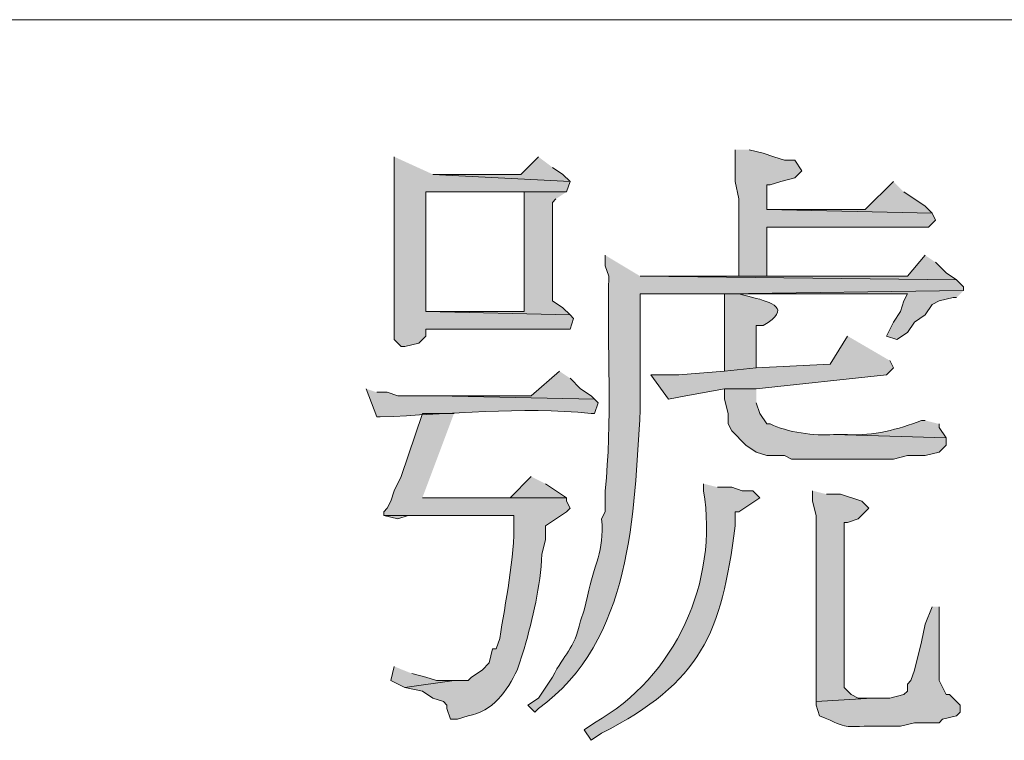
# Model space of a CAD drawing. Units: inches. Extents: x -13.5 to 83.4, y 16.2 to 82.9.
# Drawn here: x 46.9 to 48.9, y 28.3 to 29.7 of the extents above; entities that cross this region are included whole.
import ezdxf

# ---------------------------------------------------------------- set-up
doc = ezdxf.new("R2010")
doc.units = ezdxf.units.IN
doc.header["$MEASUREMENT"] = 0
doc.layers.add('_U+30EC_U+30A4_U+30E4_U+30FC 1', color=7, linetype='Continuous')

msp = doc.modelspace()

# ---------------------------------------------------------------- hatches: boundary and pattern name
at = {"layer": '_U+30EC_U+30A4_U+30E4_U+30FC 1', "true_color": 0xffffff}
for points in [[(48.3553, 29.4628), (48.3553, 29.3993), (48.3623, 29.364), (48.3623, 29.2088), (48.4188, 29.2088), (48.4188, 29.3076), (48.7433, 29.3076), (48.7574, 29.3217), (48.7504, 29.3358), (48.4188, 29.3429), (48.4188, 29.3923), (48.4258, 29.3923), (48.447, 29.3993), (48.4752, 29.4064), (48.4893, 29.4205), (48.4752, 29.4417), (48.454, 29.4417), (48.4329, 29.4487), (48.4117, 29.4558), (48.3835, 29.4628)], [(47.6709, 29.4487), (47.6709, 29.0818), (47.685, 29.0677), (47.692, 29.0677), (47.7203, 29.0748), (47.7344, 29.0889), (47.7344, 29.103), (48.0237, 29.103), (48.0307, 29.1242), (48.0237, 29.1312), (47.7344, 29.1383), (47.7344, 29.3782), (48.0166, 29.3782), (48.0237, 29.3993), (47.7485, 29.4134)], [(47.9602, 29.4487), (47.9249, 29.4134), (47.7485, 29.4134), (48.0237, 29.3993), (48.0095, 29.4134), (47.9884, 29.4275)], [(48.6728, 29.3993), (48.6163, 29.3429), (48.4188, 29.3429), (48.7504, 29.3358), (48.7363, 29.3499), (48.6939, 29.3782)], [(48.0166, 29.3782), (47.9319, 29.3782), (47.9319, 29.1383), (47.7344, 29.1383), (48.0237, 29.1312), (48.0095, 29.1453), (47.9884, 29.1594), (47.9884, 29.357), (47.9954, 29.364)], [(48.7363, 29.2512), (48.701, 29.2088), (48.1648, 29.2088), (48.7998, 29.2018), (48.7786, 29.2159), (48.7574, 29.237)], [(48.8139, 29.1806), (48.3341, 29.1735), (48.701, 29.1735), (48.6939, 29.1594), (48.6869, 29.1383), (48.6728, 29.1171), (48.6587, 29.0889), (48.6798, 29.0818), (48.701, 29.0959), (48.7151, 29.1171), (48.7363, 29.1312), (48.7504, 29.1524), (48.7645, 29.1594), (48.7927, 29.1665), (48.7998, 29.1665)], [(48.581, 29.0889), (48.5458, 29.0324), (48.3976, 29.0254), (48.3341, 29.0183), (48.2424, 29.0113), (48.1859, 29.0113), (48.2212, 28.9619), (48.2565, 28.9689), (48.3341, 28.983), (48.3976, 28.983), (48.6587, 29.0113), (48.6728, 29.0254), (48.6657, 29.0395)], [(48.0025, 29.0183), (47.946, 28.9689), (47.7555, 28.9689), (48.073, 28.9619), (48.066, 28.9689), (48.0448, 28.983), (48.0237, 29.0042)], [(47.946, 28.8067), (47.9037, 28.7643), (47.7273, 28.7643), (48.0166, 28.7643), (47.9743, 28.7925)], [(48.5105, 28.7784), (48.5105, 28.7573), (48.5175, 28.729), (48.5175, 28.3551), (48.6304, 28.3622), (48.6022, 28.3622), (48.5881, 28.3692), (48.574, 28.3833), (48.574, 28.7149), (48.581, 28.7149), (48.6022, 28.722), (48.6234, 28.7432), (48.6093, 28.7573), (48.5669, 28.7714), (48.5387, 28.7714)], [(47.6497, 28.729), (47.6779, 28.722), (47.6991, 28.729), (47.9108, 28.729)], [(47.6709, 28.4257), (47.6638, 28.3974), (47.692, 28.3833), (47.7908, 28.3974), (47.7555, 28.3974), (47.7344, 28.4045), (47.7062, 28.4115)]]:
    msp.add_hatch(color=7, dxfattribs=at).paths.add_polyline_path(points)
h = msp.add_hatch(color=7, dxfattribs=at)
edge = h.paths.add_edge_path()
edge.add_spline(control_points=[(48.0942, 29.2512), (48.0942, 29.2512), (48.0942, 29.23), (48.0942, 29.23), (48.0942, 29.23), (48.1013, 29.2088), (48.1013, 29.2088), (48.0981, 29.0687), (48.1087, 28.9145), (48.0942, 28.7784), (48.0942, 28.7784), (48.0942, 28.7361), (48.0942, 28.7361), (48.0942, 28.7361), (48.0872, 28.722), (48.0872, 28.722), (48.0929, 28.6539), (48.0714, 28.6325), (48.0589, 28.5668), (48.0589, 28.5668), (48.0519, 28.5385), (48.0519, 28.5385), (48.0519, 28.5385), (48.0448, 28.5174), (48.0448, 28.5174), (48.0313, 28.4572), (48.013, 28.4532), (47.9884, 28.4045), (47.9884, 28.4045), (47.9602, 28.3622), (47.9602, 28.3622), (47.9602, 28.3622), (47.939, 28.348), (47.939, 28.348), (47.939, 28.348), (47.9531, 28.3339), (47.9531, 28.3339), (47.9531, 28.3339), (47.9602, 28.341), (47.9602, 28.341), (48.1491, 28.478), (48.1519, 28.7316), (48.1648, 28.9407), (48.1648, 28.9407), (48.1648, 29.1735), (48.1648, 29.1735), (48.1648, 29.1735), (48.3341, 29.1735), (48.3341, 29.1735), (48.3341, 29.1735), (48.8139, 29.1806), (48.8139, 29.1806), (48.8139, 29.1806), (48.8139, 29.1877), (48.8139, 29.1877), (48.8139, 29.1877), (48.7998, 29.2018), (48.7998, 29.2018), (48.7998, 29.2018), (48.1648, 29.2088), (48.1648, 29.2088)], knot_values=[0, 0, 0, 0, 0.117593, 0.117593, 0.117593, 0.235185, 0.235185, 0.235185, 0.352778, 0.352778, 0.352778, 0.47037, 0.47037, 0.47037, 0.587963, 0.587963, 0.587963, 0.705556, 0.705556, 0.705556, 0.823148, 0.823148, 0.823148, 0.940741, 0.940741, 0.940741, 1.058333, 1.058333, 1.058333, 1.175926, 1.175926, 1.175926, 1.293519, 1.293519, 1.293519, 1.411111, 1.411111, 1.411111, 1.528704, 1.528704, 1.528704, 1.646296, 1.646296, 1.646296, 1.763889, 1.763889, 1.763889, 1.881481, 1.881481, 1.881481, 1.999074, 1.999074, 1.999074, 2.116667, 2.116667, 2.116667, 2.234259, 2.234259, 2.234259, 2.351852, 2.351852, 2.351852, 2.351852], degree=3, periodic=0)
edge.add_line((48.1648, 29.2088), (48.0942, 29.2512))
h = msp.add_hatch(color=7, dxfattribs=at)
edge = h.paths.add_edge_path()
edge.add_spline(control_points=[(48.3341, 29.1735), (48.3341, 29.1735), (48.3341, 29.0183), (48.3341, 29.0183), (48.3341, 29.0183), (48.3976, 29.0254), (48.3976, 29.0254), (48.3976, 29.0254), (48.3976, 29.11), (48.3976, 29.11), (48.3976, 29.11), (48.4117, 29.11), (48.4117, 29.11), (48.4707, 29.1451), (48.4276, 29.1564), (48.3905, 29.1665), (48.3905, 29.1665), (48.3623, 29.1735), (48.3623, 29.1735), (48.3623, 29.1735), (48.701, 29.1735), (48.701, 29.1735)], knot_values=[0, 0, 0, 0, 0.117593, 0.117593, 0.117593, 0.235185, 0.235185, 0.235185, 0.352778, 0.352778, 0.352778, 0.47037, 0.47037, 0.47037, 0.587963, 0.587963, 0.587963, 0.705556, 0.705556, 0.705556, 0.823148, 0.823148, 0.823148, 0.823148], degree=3, periodic=0)
edge.add_line((48.701, 29.1735), (48.3341, 29.1735))
h = msp.add_hatch(color=7, dxfattribs=at)
edge = h.paths.add_edge_path()
edge.add_spline(control_points=[(47.6144, 28.983), (47.6144, 28.983), (47.6356, 28.9266), (47.6356, 28.9266), (47.6356, 28.9266), (47.6427, 28.9266), (47.6427, 28.9266), (47.7834, 28.9321), (47.9233, 28.9478), (48.066, 28.9337), (48.066, 28.9337), (48.073, 28.9337), (48.073, 28.9337), (48.073, 28.9337), (48.0801, 28.9548), (48.0801, 28.9548), (48.0801, 28.9548), (48.073, 28.9619), (48.073, 28.9619), (48.073, 28.9619), (47.7555, 28.9689), (47.7555, 28.9689), (47.7555, 28.9689), (47.6779, 28.9689), (47.6779, 28.9689), (47.6779, 28.9689), (47.6568, 28.976), (47.6568, 28.976), (47.6568, 28.976), (47.6356, 28.976), (47.6356, 28.976)], knot_values=[0, 0, 0, 0, 0.117593, 0.117593, 0.117593, 0.235185, 0.235185, 0.235185, 0.352778, 0.352778, 0.352778, 0.47037, 0.47037, 0.47037, 0.587963, 0.587963, 0.587963, 0.705556, 0.705556, 0.705556, 0.823148, 0.823148, 0.823148, 0.940741, 0.940741, 0.940741, 1.058333, 1.058333, 1.058333, 1.175926, 1.175926, 1.175926, 1.175926], degree=3, periodic=0)
edge.add_line((47.6356, 28.976), (47.6144, 28.983))
h = msp.add_hatch(color=7, dxfattribs=at)
edge = h.paths.add_edge_path()
edge.add_spline(control_points=[(48.3976, 28.983), (48.3976, 28.983), (48.3341, 28.983), (48.3341, 28.983), (48.3341, 28.983), (48.3341, 28.9619), (48.3341, 28.9619), (48.3341, 28.9619), (48.3412, 28.9337), (48.3412, 28.9337), (48.3412, 28.9337), (48.3412, 28.9125), (48.3412, 28.9125), (48.3412, 28.9125), (48.3482, 28.8984), (48.3482, 28.8984), (48.3482, 28.8984), (48.3764, 28.8702), (48.3764, 28.8702), (48.3764, 28.8702), (48.3976, 28.856), (48.3976, 28.856), (48.3976, 28.856), (48.4188, 28.849), (48.4188, 28.849), (48.4188, 28.849), (48.454, 28.849), (48.454, 28.849), (48.454, 28.849), (48.4682, 28.8419), (48.4682, 28.8419), (48.4682, 28.8419), (48.6728, 28.8419), (48.6728, 28.8419), (48.6728, 28.8419), (48.701, 28.849), (48.701, 28.849), (48.701, 28.849), (48.7363, 28.849), (48.7363, 28.849), (48.7363, 28.849), (48.7645, 28.856), (48.7645, 28.856), (48.7645, 28.856), (48.7786, 28.8702), (48.7786, 28.8702), (48.7786, 28.8702), (48.7786, 28.8843), (48.7786, 28.8843), (48.7786, 28.8843), (48.5528, 28.8913), (48.5528, 28.8913), (48.5155, 28.8878), (48.4586, 28.8959), (48.4258, 28.9125), (48.4258, 28.9125), (48.4188, 28.9125), (48.4188, 28.9125), (48.4188, 28.9125), (48.4047, 28.9337), (48.4047, 28.9337), (48.4047, 28.9337), (48.3976, 28.9548), (48.3976, 28.9548)], knot_values=[0, 0, 0, 0, 0.117593, 0.117593, 0.117593, 0.235185, 0.235185, 0.235185, 0.352778, 0.352778, 0.352778, 0.47037, 0.47037, 0.47037, 0.587963, 0.587963, 0.587963, 0.705556, 0.705556, 0.705556, 0.823148, 0.823148, 0.823148, 0.940741, 0.940741, 0.940741, 1.058333, 1.058333, 1.058333, 1.175926, 1.175926, 1.175926, 1.293519, 1.293519, 1.293519, 1.411111, 1.411111, 1.411111, 1.528704, 1.528704, 1.528704, 1.646296, 1.646296, 1.646296, 1.763889, 1.763889, 1.763889, 1.881481, 1.881481, 1.881481, 1.999074, 1.999074, 1.999074, 2.116667, 2.116667, 2.116667, 2.234259, 2.234259, 2.234259, 2.351852, 2.351852, 2.351852, 2.469444, 2.469444, 2.469444, 2.469444], degree=3, periodic=0)
edge.add_line((48.3976, 28.9548), (48.3976, 28.983))
h = msp.add_hatch(color=7, dxfattribs=at)
edge = h.paths.add_edge_path()
edge.add_spline(control_points=[(47.7908, 28.9337), (47.7908, 28.9337), (47.7273, 28.9337), (47.7273, 28.9337), (47.7273, 28.9337), (47.685, 28.8067), (47.685, 28.8067), (47.685, 28.8067), (47.6709, 28.7784), (47.6709, 28.7784), (47.6709, 28.7784), (47.6638, 28.7573), (47.6638, 28.7573), (47.6638, 28.7573), (47.6568, 28.7432), (47.6568, 28.7432), (47.6568, 28.7432), (47.6497, 28.7361), (47.6497, 28.7361), (47.6497, 28.7361), (47.6497, 28.729), (47.6497, 28.729), (47.6497, 28.729), (47.9108, 28.729), (47.9108, 28.729), (47.9108, 28.729), (47.9108, 28.7149), (47.9108, 28.7149), (47.9131, 28.647), (47.8936, 28.5516), (47.8825, 28.4821), (47.8825, 28.4821), (47.8755, 28.4609), (47.8755, 28.4609), (47.8755, 28.4609), (47.8684, 28.4609), (47.8684, 28.4609), (47.8684, 28.4609), (47.8614, 28.4327), (47.8614, 28.4327), (47.8614, 28.4327), (47.8473, 28.4186), (47.8473, 28.4186), (47.8473, 28.4186), (47.8261, 28.4045), (47.8261, 28.4045), (47.8261, 28.4045), (47.819, 28.3974), (47.819, 28.3974), (47.819, 28.3974), (47.7908, 28.3974), (47.7908, 28.3974), (47.7908, 28.3974), (47.692, 28.3833), (47.692, 28.3833), (47.692, 28.3833), (47.7273, 28.3763), (47.7273, 28.3763), (47.7273, 28.3763), (47.7485, 28.3622), (47.7485, 28.3622), (47.7485, 28.3622), (47.7697, 28.3551), (47.7697, 28.3551), (47.7697, 28.3551), (47.7767, 28.348), (47.7767, 28.348), (47.7767, 28.348), (47.7767, 28.341), (47.7767, 28.341), (47.7767, 28.341), (47.7838, 28.3198), (47.7838, 28.3198), (47.7838, 28.3198), (47.7979, 28.3198), (47.7979, 28.3198), (47.7979, 28.3198), (47.819, 28.3269), (47.819, 28.3269), (47.8684, 28.3341), (47.8975, 28.3772), (47.9178, 28.4186), (47.9178, 28.4186), (47.9319, 28.4609), (47.9319, 28.4609), (47.9489, 28.5248), (47.9645, 28.5845), (47.9672, 28.6514), (47.9672, 28.6514), (47.9743, 28.6797), (47.9743, 28.6797), (47.9743, 28.6797), (47.9743, 28.7079), (47.9743, 28.7079), (47.9743, 28.7079), (48.0166, 28.7361), (48.0166, 28.7361), (48.0166, 28.7361), (48.0237, 28.7432), (48.0237, 28.7432), (48.0237, 28.7432), (48.0166, 28.7573), (48.0166, 28.7573), (48.0166, 28.7573), (48.0166, 28.7643), (48.0166, 28.7643), (48.0166, 28.7643), (47.7273, 28.7643), (47.7273, 28.7643)], knot_values=[0, 0, 0, 0, 0.117593, 0.117593, 0.117593, 0.235185, 0.235185, 0.235185, 0.352778, 0.352778, 0.352778, 0.47037, 0.47037, 0.47037, 0.587963, 0.587963, 0.587963, 0.705556, 0.705556, 0.705556, 0.823148, 0.823148, 0.823148, 0.940741, 0.940741, 0.940741, 1.058333, 1.058333, 1.058333, 1.175926, 1.175926, 1.175926, 1.293519, 1.293519, 1.293519, 1.411111, 1.411111, 1.411111, 1.528704, 1.528704, 1.528704, 1.646296, 1.646296, 1.646296, 1.763889, 1.763889, 1.763889, 1.881481, 1.881481, 1.881481, 1.999074, 1.999074, 1.999074, 2.116667, 2.116667, 2.116667, 2.234259, 2.234259, 2.234259, 2.351852, 2.351852, 2.351852, 2.469444, 2.469444, 2.469444, 2.587037, 2.587037, 2.587037, 2.70463, 2.70463, 2.70463, 2.822222, 2.822222, 2.822222, 2.939815, 2.939815, 2.939815, 3.057407, 3.057407, 3.057407, 3.175, 3.175, 3.175, 3.292593, 3.292593, 3.292593, 3.410185, 3.410185, 3.410185, 3.527778, 3.527778, 3.527778, 3.64537, 3.64537, 3.64537, 3.762963, 3.762963, 3.762963, 3.880556, 3.880556, 3.880556, 3.998148, 3.998148, 3.998148, 4.115741, 4.115741, 4.115741, 4.233333, 4.233333, 4.233333, 4.233333], degree=3, periodic=0)
edge.add_line((47.7273, 28.7643), (47.7908, 28.9337))
h = msp.add_hatch(color=7, dxfattribs=at)
edge = h.paths.add_edge_path()
edge.add_spline(control_points=[(48.7363, 28.9195), (48.7363, 28.9195), (48.7292, 28.9195), (48.7292, 28.9195), (48.6815, 28.901), (48.6337, 28.8884), (48.581, 28.8913), (48.581, 28.8913), (48.5528, 28.8913), (48.5528, 28.8913), (48.5528, 28.8913), (48.7786, 28.8843), (48.7786, 28.8843), (48.7786, 28.8843), (48.7645, 28.9054), (48.7645, 28.9054), (48.7645, 28.9054), (48.7645, 28.9125), (48.7645, 28.9125)], knot_values=[0, 0, 0, 0, 0.117593, 0.117593, 0.117593, 0.235185, 0.235185, 0.235185, 0.352778, 0.352778, 0.352778, 0.47037, 0.47037, 0.47037, 0.587963, 0.587963, 0.587963, 0.705556, 0.705556, 0.705556, 0.705556], degree=3, periodic=0)
edge.add_line((48.7645, 28.9125), (48.7363, 28.9195))
h = msp.add_hatch(color=7, dxfattribs=at)
edge = h.paths.add_edge_path()
edge.add_spline(control_points=[(48.2918, 28.7925), (48.2918, 28.7925), (48.2918, 28.7784), (48.2918, 28.7784), (48.3223, 28.5972), (48.2354, 28.4037), (48.073, 28.3128), (48.073, 28.3128), (48.0519, 28.2987), (48.0519, 28.2987), (48.0519, 28.2987), (48.066, 28.2775), (48.066, 28.2775), (48.066, 28.2775), (48.0872, 28.2916), (48.0872, 28.2916), (48.2875, 28.3951), (48.3274, 28.4905), (48.3553, 28.7079), (48.3553, 28.7079), (48.3553, 28.7361), (48.3553, 28.7361), (48.3553, 28.7361), (48.3623, 28.7361), (48.3623, 28.7361), (48.3623, 28.7361), (48.4047, 28.7643), (48.4047, 28.7643), (48.4047, 28.7643), (48.3905, 28.7784), (48.3905, 28.7784), (48.3905, 28.7784), (48.3694, 28.7784), (48.3694, 28.7784), (48.3694, 28.7784), (48.3482, 28.7855), (48.3482, 28.7855), (48.3482, 28.7855), (48.32, 28.7855), (48.32, 28.7855)], knot_values=[0, 0, 0, 0, 0.117593, 0.117593, 0.117593, 0.235185, 0.235185, 0.235185, 0.352778, 0.352778, 0.352778, 0.47037, 0.47037, 0.47037, 0.587963, 0.587963, 0.587963, 0.705556, 0.705556, 0.705556, 0.823148, 0.823148, 0.823148, 0.940741, 0.940741, 0.940741, 1.058333, 1.058333, 1.058333, 1.175926, 1.175926, 1.175926, 1.293519, 1.293519, 1.293519, 1.411111, 1.411111, 1.411111, 1.528704, 1.528704, 1.528704, 1.528704], degree=3, periodic=0)
edge.add_line((48.32, 28.7855), (48.2918, 28.7925))
h = msp.add_hatch(color=7, dxfattribs=at)
edge = h.paths.add_edge_path()
edge.add_spline(control_points=[(48.7504, 28.5456), (48.7504, 28.5456), (48.7363, 28.5103), (48.7363, 28.5103), (48.7363, 28.5103), (48.7292, 28.475), (48.7292, 28.475), (48.7292, 28.475), (48.7151, 28.4186), (48.7151, 28.4186), (48.7151, 28.4186), (48.708, 28.3974), (48.708, 28.3974), (48.708, 28.3974), (48.701, 28.3904), (48.701, 28.3904), (48.701, 28.3904), (48.701, 28.3763), (48.701, 28.3763), (48.701, 28.3763), (48.6939, 28.3692), (48.6939, 28.3692), (48.6939, 28.3692), (48.6657, 28.3622), (48.6657, 28.3622), (48.6657, 28.3622), (48.6304, 28.3622), (48.6304, 28.3622), (48.6304, 28.3622), (48.5175, 28.3551), (48.5175, 28.3551), (48.5175, 28.3551), (48.5175, 28.348), (48.5175, 28.348), (48.5175, 28.348), (48.5246, 28.3269), (48.5246, 28.3269), (48.5923, 28.2977), (48.5625, 28.3065), (48.6375, 28.3057), (48.6375, 28.3057), (48.6869, 28.3057), (48.6869, 28.3057), (48.6869, 28.3057), (48.7151, 28.3128), (48.7151, 28.3128), (48.7151, 28.3128), (48.7645, 28.3128), (48.7645, 28.3128), (48.7645, 28.3128), (48.7715, 28.3198), (48.7715, 28.3198), (48.7715, 28.3198), (48.7998, 28.3269), (48.7998, 28.3269), (48.7998, 28.3269), (48.8068, 28.3339), (48.8068, 28.3339), (48.8068, 28.3339), (48.8068, 28.348), (48.8068, 28.348), (48.8068, 28.348), (48.7857, 28.3692), (48.7857, 28.3692), (48.7857, 28.3692), (48.7786, 28.3692), (48.7786, 28.3692), (48.7786, 28.3692), (48.7645, 28.3974), (48.7645, 28.3974), (48.7645, 28.3974), (48.7645, 28.5456), (48.7645, 28.5456)], knot_values=[0, 0, 0, 0, 0.117593, 0.117593, 0.117593, 0.235185, 0.235185, 0.235185, 0.352778, 0.352778, 0.352778, 0.47037, 0.47037, 0.47037, 0.587963, 0.587963, 0.587963, 0.705556, 0.705556, 0.705556, 0.823148, 0.823148, 0.823148, 0.940741, 0.940741, 0.940741, 1.058333, 1.058333, 1.058333, 1.175926, 1.175926, 1.175926, 1.293519, 1.293519, 1.293519, 1.411111, 1.411111, 1.411111, 1.528704, 1.528704, 1.528704, 1.646296, 1.646296, 1.646296, 1.763889, 1.763889, 1.763889, 1.881481, 1.881481, 1.881481, 1.999074, 1.999074, 1.999074, 2.116667, 2.116667, 2.116667, 2.234259, 2.234259, 2.234259, 2.351852, 2.351852, 2.351852, 2.469444, 2.469444, 2.469444, 2.587037, 2.587037, 2.587037, 2.70463, 2.70463, 2.70463, 2.822222, 2.822222, 2.822222, 2.822222], degree=3, periodic=0)
edge.add_line((48.7645, 28.5456), (48.7504, 28.5456))

# ---------------------------------------------------------------- linework, layer by layer
at = {"layer": '_U+30EC_U+30A4_U+30E4_U+30FC 1', "color": 7, "lineweight": 5, "true_color": 0xffffff}
msp.add_lwpolyline([(36.9041, 29.7239), (82.0526, 29.7239)], dxfattribs=at)
at = {"layer": '_U+30EC_U+30A4_U+30E4_U+30FC 1', "lineweight": 0}
for points in [[(48.3553, 29.4628), (48.3553, 29.3993), (48.3623, 29.364), (48.3623, 29.2088), (48.4188, 29.2088), (48.4188, 29.3076), (48.7433, 29.3076), (48.7574, 29.3217), (48.7504, 29.3358), (48.4188, 29.3429), (48.4188, 29.3923), (48.4258, 29.3923), (48.447, 29.3993), (48.4752, 29.4064), (48.4893, 29.4205), (48.4752, 29.4417), (48.454, 29.4417), (48.4329, 29.4487), (48.4117, 29.4558), (48.3835, 29.4628)], [(47.6709, 29.4487), (47.6709, 29.0818), (47.685, 29.0677), (47.692, 29.0677), (47.7203, 29.0748), (47.7344, 29.0889), (47.7344, 29.103), (48.0237, 29.103), (48.0307, 29.1242), (48.0237, 29.1312), (47.7344, 29.1383), (47.7344, 29.3782), (48.0166, 29.3782), (48.0237, 29.3993), (47.7485, 29.4134)], [(47.9602, 29.4487), (47.9249, 29.4134), (47.7485, 29.4134), (48.0237, 29.3993), (48.0095, 29.4134), (47.9884, 29.4275)], [(48.6728, 29.3993), (48.6163, 29.3429), (48.4188, 29.3429), (48.7504, 29.3358), (48.7363, 29.3499), (48.6939, 29.3782)], [(48.0166, 29.3782), (47.9319, 29.3782), (47.9319, 29.1383), (47.7344, 29.1383), (48.0237, 29.1312), (48.0095, 29.1453), (47.9884, 29.1594), (47.9884, 29.357), (47.9954, 29.364)], [(48.7363, 29.2512), (48.701, 29.2088), (48.1648, 29.2088), (48.7998, 29.2018), (48.7786, 29.2159), (48.7574, 29.237)], [(48.8139, 29.1806), (48.3341, 29.1735), (48.701, 29.1735), (48.6939, 29.1594), (48.6869, 29.1383), (48.6728, 29.1171), (48.6587, 29.0889), (48.6798, 29.0818), (48.701, 29.0959), (48.7151, 29.1171), (48.7363, 29.1312), (48.7504, 29.1524), (48.7645, 29.1594), (48.7927, 29.1665), (48.7998, 29.1665)], [(48.581, 29.0889), (48.5458, 29.0324), (48.3976, 29.0254), (48.3341, 29.0183), (48.2424, 29.0113), (48.1859, 29.0113), (48.2212, 28.9619), (48.2565, 28.9689), (48.3341, 28.983), (48.3976, 28.983), (48.6587, 29.0113), (48.6728, 29.0254), (48.6657, 29.0395)], [(48.0025, 29.0183), (47.946, 28.9689), (47.7555, 28.9689), (48.073, 28.9619), (48.066, 28.9689), (48.0448, 28.983), (48.0237, 29.0042)], [(47.946, 28.8067), (47.9037, 28.7643), (47.7273, 28.7643), (48.0166, 28.7643), (47.9743, 28.7925)], [(48.5105, 28.7784), (48.5105, 28.7573), (48.5175, 28.729), (48.5175, 28.3551), (48.6304, 28.3622), (48.6022, 28.3622), (48.5881, 28.3692), (48.574, 28.3833), (48.574, 28.7149), (48.581, 28.7149), (48.6022, 28.722), (48.6234, 28.7432), (48.6093, 28.7573), (48.5669, 28.7714), (48.5387, 28.7714)], [(47.6497, 28.729), (47.6779, 28.722), (47.6991, 28.729), (47.9108, 28.729)], [(47.6709, 28.4257), (47.6638, 28.3974), (47.692, 28.3833), (47.7908, 28.3974), (47.7555, 28.3974), (47.7344, 28.4045), (47.7062, 28.4115)]]:
    msp.add_lwpolyline(points, dxfattribs=at)
for points, knots in [([(48.0942, 29.2512), (48.0942, 29.2512), (48.0942, 29.23), (48.0942, 29.23), (48.0942, 29.23), (48.1013, 29.2088), (48.1013, 29.2088), (48.0981, 29.0687), (48.1087, 28.9145), (48.0942, 28.7784), (48.0942, 28.7784), (48.0942, 28.7361), (48.0942, 28.7361), (48.0942, 28.7361), (48.0872, 28.722), (48.0872, 28.722), (48.0929, 28.6539), (48.0714, 28.6325), (48.0589, 28.5668), (48.0589, 28.5668), (48.0519, 28.5385), (48.0519, 28.5385), (48.0519, 28.5385), (48.0448, 28.5174), (48.0448, 28.5174), (48.0313, 28.4572), (48.013, 28.4532), (47.9884, 28.4045), (47.9884, 28.4045), (47.9602, 28.3622), (47.9602, 28.3622), (47.9602, 28.3622), (47.939, 28.348), (47.939, 28.348), (47.939, 28.348), (47.9531, 28.3339), (47.9531, 28.3339), (47.9531, 28.3339), (47.9602, 28.341), (47.9602, 28.341), (48.1491, 28.478), (48.1519, 28.7316), (48.1648, 28.9407), (48.1648, 28.9407), (48.1648, 29.1735), (48.1648, 29.1735), (48.1648, 29.1735), (48.3341, 29.1735), (48.3341, 29.1735), (48.3341, 29.1735), (48.8139, 29.1806), (48.8139, 29.1806), (48.8139, 29.1806), (48.8139, 29.1877), (48.8139, 29.1877), (48.8139, 29.1877), (48.7998, 29.2018), (48.7998, 29.2018), (48.7998, 29.2018), (48.1648, 29.2088), (48.1648, 29.2088)], [0, 0, 0, 0, 1, 1, 1, 2, 2, 2, 3, 3, 3, 4, 4, 4, 5, 5, 5, 6, 6, 6, 7, 7, 7, 8, 8, 8, 9, 9, 9, 10, 10, 10, 11, 11, 11, 12, 12, 12, 13, 13, 13, 14, 14, 14, 15, 15, 15, 16, 16, 16, 17, 17, 17, 18, 18, 18, 19, 19, 19, 20, 20, 20, 20]), ([(48.3341, 29.1735), (48.3341, 29.1735), (48.3341, 29.0183), (48.3341, 29.0183), (48.3341, 29.0183), (48.3976, 29.0254), (48.3976, 29.0254), (48.3976, 29.0254), (48.3976, 29.11), (48.3976, 29.11), (48.3976, 29.11), (48.4117, 29.11), (48.4117, 29.11), (48.4707, 29.1451), (48.4276, 29.1564), (48.3905, 29.1665), (48.3905, 29.1665), (48.3623, 29.1735), (48.3623, 29.1735), (48.3623, 29.1735), (48.701, 29.1735), (48.701, 29.1735)], [0, 0, 0, 0, 1, 1, 1, 2, 2, 2, 3, 3, 3, 4, 4, 4, 5, 5, 5, 6, 6, 6, 7, 7, 7, 7]), ([(47.6144, 28.983), (47.6144, 28.983), (47.6356, 28.9266), (47.6356, 28.9266), (47.6356, 28.9266), (47.6427, 28.9266), (47.6427, 28.9266), (47.7834, 28.9321), (47.9233, 28.9478), (48.066, 28.9337), (48.066, 28.9337), (48.073, 28.9337), (48.073, 28.9337), (48.073, 28.9337), (48.0801, 28.9548), (48.0801, 28.9548), (48.0801, 28.9548), (48.073, 28.9619), (48.073, 28.9619), (48.073, 28.9619), (47.7555, 28.9689), (47.7555, 28.9689), (47.7555, 28.9689), (47.6779, 28.9689), (47.6779, 28.9689), (47.6779, 28.9689), (47.6568, 28.976), (47.6568, 28.976), (47.6568, 28.976), (47.6356, 28.976), (47.6356, 28.976)], [0, 0, 0, 0, 1, 1, 1, 2, 2, 2, 3, 3, 3, 4, 4, 4, 5, 5, 5, 6, 6, 6, 7, 7, 7, 8, 8, 8, 9, 9, 9, 10, 10, 10, 10]), ([(48.3976, 28.983), (48.3976, 28.983), (48.3341, 28.983), (48.3341, 28.983), (48.3341, 28.983), (48.3341, 28.9619), (48.3341, 28.9619), (48.3341, 28.9619), (48.3412, 28.9337), (48.3412, 28.9337), (48.3412, 28.9337), (48.3412, 28.9125), (48.3412, 28.9125), (48.3412, 28.9125), (48.3482, 28.8984), (48.3482, 28.8984), (48.3482, 28.8984), (48.3764, 28.8702), (48.3764, 28.8702), (48.3764, 28.8702), (48.3976, 28.856), (48.3976, 28.856), (48.3976, 28.856), (48.4188, 28.849), (48.4188, 28.849), (48.4188, 28.849), (48.454, 28.849), (48.454, 28.849), (48.454, 28.849), (48.4682, 28.8419), (48.4682, 28.8419), (48.4682, 28.8419), (48.6728, 28.8419), (48.6728, 28.8419), (48.6728, 28.8419), (48.701, 28.849), (48.701, 28.849), (48.701, 28.849), (48.7363, 28.849), (48.7363, 28.849), (48.7363, 28.849), (48.7645, 28.856), (48.7645, 28.856), (48.7645, 28.856), (48.7786, 28.8702), (48.7786, 28.8702), (48.7786, 28.8702), (48.7786, 28.8843), (48.7786, 28.8843), (48.7786, 28.8843), (48.5528, 28.8913), (48.5528, 28.8913), (48.5155, 28.8878), (48.4586, 28.8959), (48.4258, 28.9125), (48.4258, 28.9125), (48.4188, 28.9125), (48.4188, 28.9125), (48.4188, 28.9125), (48.4047, 28.9337), (48.4047, 28.9337), (48.4047, 28.9337), (48.3976, 28.9548), (48.3976, 28.9548)], [0, 0, 0, 0, 1, 1, 1, 2, 2, 2, 3, 3, 3, 4, 4, 4, 5, 5, 5, 6, 6, 6, 7, 7, 7, 8, 8, 8, 9, 9, 9, 10, 10, 10, 11, 11, 11, 12, 12, 12, 13, 13, 13, 14, 14, 14, 15, 15, 15, 16, 16, 16, 17, 17, 17, 18, 18, 18, 19, 19, 19, 20, 20, 20, 21, 21, 21, 21]), ([(47.7908, 28.9337), (47.7908, 28.9337), (47.7273, 28.9337), (47.7273, 28.9337), (47.7273, 28.9337), (47.685, 28.8067), (47.685, 28.8067), (47.685, 28.8067), (47.6709, 28.7784), (47.6709, 28.7784), (47.6709, 28.7784), (47.6638, 28.7573), (47.6638, 28.7573), (47.6638, 28.7573), (47.6568, 28.7432), (47.6568, 28.7432), (47.6568, 28.7432), (47.6497, 28.7361), (47.6497, 28.7361), (47.6497, 28.7361), (47.6497, 28.729), (47.6497, 28.729), (47.6497, 28.729), (47.9108, 28.729), (47.9108, 28.729), (47.9108, 28.729), (47.9108, 28.7149), (47.9108, 28.7149), (47.9131, 28.647), (47.8936, 28.5516), (47.8825, 28.4821), (47.8825, 28.4821), (47.8755, 28.4609), (47.8755, 28.4609), (47.8755, 28.4609), (47.8684, 28.4609), (47.8684, 28.4609), (47.8684, 28.4609), (47.8614, 28.4327), (47.8614, 28.4327), (47.8614, 28.4327), (47.8473, 28.4186), (47.8473, 28.4186), (47.8473, 28.4186), (47.8261, 28.4045), (47.8261, 28.4045), (47.8261, 28.4045), (47.819, 28.3974), (47.819, 28.3974), (47.819, 28.3974), (47.7908, 28.3974), (47.7908, 28.3974), (47.7908, 28.3974), (47.692, 28.3833), (47.692, 28.3833), (47.692, 28.3833), (47.7273, 28.3763), (47.7273, 28.3763), (47.7273, 28.3763), (47.7485, 28.3622), (47.7485, 28.3622), (47.7485, 28.3622), (47.7697, 28.3551), (47.7697, 28.3551), (47.7697, 28.3551), (47.7767, 28.348), (47.7767, 28.348), (47.7767, 28.348), (47.7767, 28.341), (47.7767, 28.341), (47.7767, 28.341), (47.7838, 28.3198), (47.7838, 28.3198), (47.7838, 28.3198), (47.7979, 28.3198), (47.7979, 28.3198), (47.7979, 28.3198), (47.819, 28.3269), (47.819, 28.3269), (47.8684, 28.3341), (47.8975, 28.3772), (47.9178, 28.4186), (47.9178, 28.4186), (47.9319, 28.4609), (47.9319, 28.4609), (47.9489, 28.5248), (47.9645, 28.5845), (47.9672, 28.6514), (47.9672, 28.6514), (47.9743, 28.6797), (47.9743, 28.6797), (47.9743, 28.6797), (47.9743, 28.7079), (47.9743, 28.7079), (47.9743, 28.7079), (48.0166, 28.7361), (48.0166, 28.7361), (48.0166, 28.7361), (48.0237, 28.7432), (48.0237, 28.7432), (48.0237, 28.7432), (48.0166, 28.7573), (48.0166, 28.7573), (48.0166, 28.7573), (48.0166, 28.7643), (48.0166, 28.7643), (48.0166, 28.7643), (47.7273, 28.7643), (47.7273, 28.7643)], [0, 0, 0, 0, 1, 1, 1, 2, 2, 2, 3, 3, 3, 4, 4, 4, 5, 5, 5, 6, 6, 6, 7, 7, 7, 8, 8, 8, 9, 9, 9, 10, 10, 10, 11, 11, 11, 12, 12, 12, 13, 13, 13, 14, 14, 14, 15, 15, 15, 16, 16, 16, 17, 17, 17, 18, 18, 18, 19, 19, 19, 20, 20, 20, 21, 21, 21, 22, 22, 22, 23, 23, 23, 24, 24, 24, 25, 25, 25, 26, 26, 26, 27, 27, 27, 28, 28, 28, 29, 29, 29, 30, 30, 30, 31, 31, 31, 32, 32, 32, 33, 33, 33, 34, 34, 34, 35, 35, 35, 36, 36, 36, 36]), ([(48.7363, 28.9195), (48.7363, 28.9195), (48.7292, 28.9195), (48.7292, 28.9195), (48.6815, 28.901), (48.6337, 28.8884), (48.581, 28.8913), (48.581, 28.8913), (48.5528, 28.8913), (48.5528, 28.8913), (48.5528, 28.8913), (48.7786, 28.8843), (48.7786, 28.8843), (48.7786, 28.8843), (48.7645, 28.9054), (48.7645, 28.9054), (48.7645, 28.9054), (48.7645, 28.9125), (48.7645, 28.9125)], [0, 0, 0, 0, 1, 1, 1, 2, 2, 2, 3, 3, 3, 4, 4, 4, 5, 5, 5, 6, 6, 6, 6]), ([(48.2918, 28.7925), (48.2918, 28.7925), (48.2918, 28.7784), (48.2918, 28.7784), (48.3223, 28.5972), (48.2354, 28.4037), (48.073, 28.3128), (48.073, 28.3128), (48.0519, 28.2987), (48.0519, 28.2987), (48.0519, 28.2987), (48.066, 28.2775), (48.066, 28.2775), (48.066, 28.2775), (48.0872, 28.2916), (48.0872, 28.2916), (48.2875, 28.3951), (48.3274, 28.4905), (48.3553, 28.7079), (48.3553, 28.7079), (48.3553, 28.7361), (48.3553, 28.7361), (48.3553, 28.7361), (48.3623, 28.7361), (48.3623, 28.7361), (48.3623, 28.7361), (48.4047, 28.7643), (48.4047, 28.7643), (48.4047, 28.7643), (48.3905, 28.7784), (48.3905, 28.7784), (48.3905, 28.7784), (48.3694, 28.7784), (48.3694, 28.7784), (48.3694, 28.7784), (48.3482, 28.7855), (48.3482, 28.7855), (48.3482, 28.7855), (48.32, 28.7855), (48.32, 28.7855)], [0, 0, 0, 0, 1, 1, 1, 2, 2, 2, 3, 3, 3, 4, 4, 4, 5, 5, 5, 6, 6, 6, 7, 7, 7, 8, 8, 8, 9, 9, 9, 10, 10, 10, 11, 11, 11, 12, 12, 12, 13, 13, 13, 13]), ([(48.7504, 28.5456), (48.7504, 28.5456), (48.7363, 28.5103), (48.7363, 28.5103), (48.7363, 28.5103), (48.7292, 28.475), (48.7292, 28.475), (48.7292, 28.475), (48.7151, 28.4186), (48.7151, 28.4186), (48.7151, 28.4186), (48.708, 28.3974), (48.708, 28.3974), (48.708, 28.3974), (48.701, 28.3904), (48.701, 28.3904), (48.701, 28.3904), (48.701, 28.3763), (48.701, 28.3763), (48.701, 28.3763), (48.6939, 28.3692), (48.6939, 28.3692), (48.6939, 28.3692), (48.6657, 28.3622), (48.6657, 28.3622), (48.6657, 28.3622), (48.6304, 28.3622), (48.6304, 28.3622), (48.6304, 28.3622), (48.5175, 28.3551), (48.5175, 28.3551), (48.5175, 28.3551), (48.5175, 28.348), (48.5175, 28.348), (48.5175, 28.348), (48.5246, 28.3269), (48.5246, 28.3269), (48.5923, 28.2977), (48.5625, 28.3065), (48.6375, 28.3057), (48.6375, 28.3057), (48.6869, 28.3057), (48.6869, 28.3057), (48.6869, 28.3057), (48.7151, 28.3128), (48.7151, 28.3128), (48.7151, 28.3128), (48.7645, 28.3128), (48.7645, 28.3128), (48.7645, 28.3128), (48.7715, 28.3198), (48.7715, 28.3198), (48.7715, 28.3198), (48.7998, 28.3269), (48.7998, 28.3269), (48.7998, 28.3269), (48.8068, 28.3339), (48.8068, 28.3339), (48.8068, 28.3339), (48.8068, 28.348), (48.8068, 28.348), (48.8068, 28.348), (48.7857, 28.3692), (48.7857, 28.3692), (48.7857, 28.3692), (48.7786, 28.3692), (48.7786, 28.3692), (48.7786, 28.3692), (48.7645, 28.3974), (48.7645, 28.3974), (48.7645, 28.3974), (48.7645, 28.5456), (48.7645, 28.5456)], [0, 0, 0, 0, 1, 1, 1, 2, 2, 2, 3, 3, 3, 4, 4, 4, 5, 5, 5, 6, 6, 6, 7, 7, 7, 8, 8, 8, 9, 9, 9, 10, 10, 10, 11, 11, 11, 12, 12, 12, 13, 13, 13, 14, 14, 14, 15, 15, 15, 16, 16, 16, 17, 17, 17, 18, 18, 18, 19, 19, 19, 20, 20, 20, 21, 21, 21, 22, 22, 22, 23, 23, 23, 24, 24, 24, 24])]:
    msp.add_open_spline(points, degree=3, knots=knots, dxfattribs=at)

doc.saveas('drawing.dxf')
